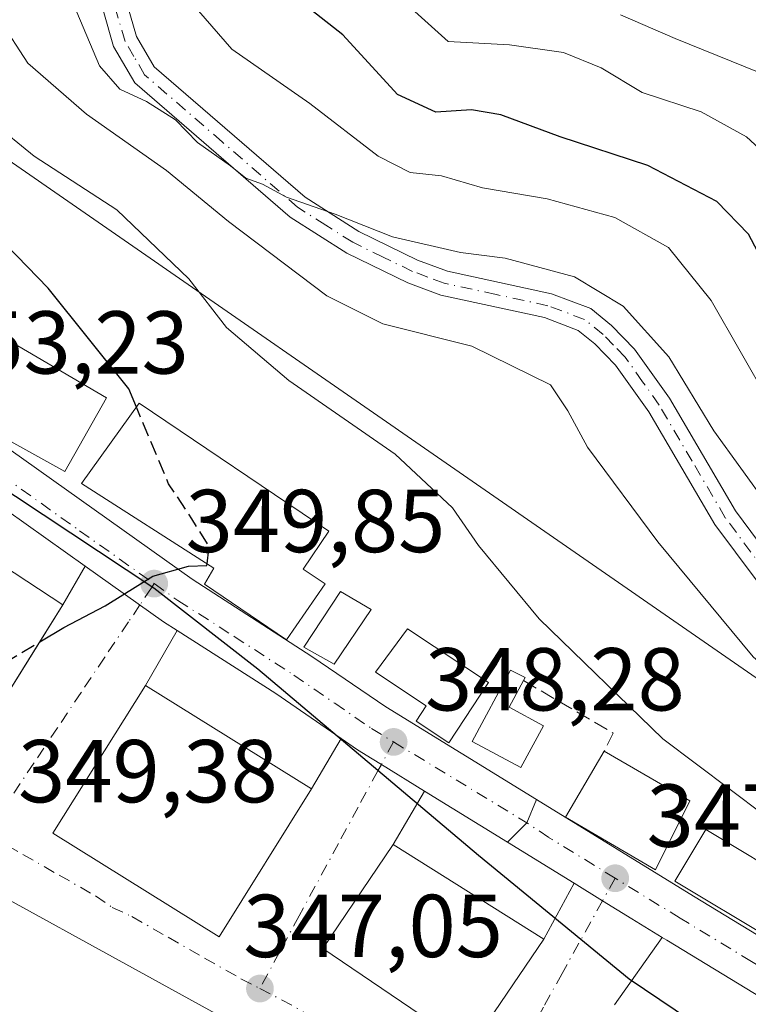
# Model space of a CAD drawing. Units: metres. Extents: x 603079 to 606471, y 4793992 to 4796358.
# Drawn here: x 606309 to 606391, y 4796104 to 4796214 of the extents above; entities that cross this region are included whole.
import ezdxf

# ---------------------------------------------------------------- set-up
doc = ezdxf.new("R2010")
doc.units = ezdxf.units.M
doc.header["$MEASUREMENT"] = 0
doc.linetypes.add('DGN Style 3', pattern=[2.307223458686699, 1.648016756204785, -0.6592067024819142])
doc.linetypes.add('DGN Style 4', pattern=[2.6384748266838614, 1.318413404963828, -0.6592067024819142, 0.001648016756204785, -0.6592067024819142])
for name, color, linetype, lineweight in [('Agrupación de edificios CxS', 7, 'Continuous', 0), ('Arbolado forestal CxS', 92, 'Continuous', 0), ('Carretera de calzada única Cxs', 7, 'Continuous', 13), ('Carretera de calzada única eje', 7, 'DGN Style 4', 0), ('Comarca', 135, 'Continuous', 13), ('Comarca CxS', 21, 'Continuous', 0), ('Comunidad autónoma', 142, 'Continuous', 30), ('Comunidad Autónoma CxS', 142, 'Continuous', 0), ('Curva de nivel maestra', 30, 'Continuous', 30), ('Curva de nivel maestra oculto', 30, 'DGN Style 3', 30), ('Curva de nivel normal', 30, 'Continuous', 0), ('Edificación Cxs', 1, 'Continuous', 13), ('Municipio', 91, 'Continuous', 13), ('Municipio CxS', 4, 'Continuous', 0), ('Núcleo urbano CxS', 7, 'Continuous', 0), ('Obra de contención lineal', 1, 'DGN Style 3', 13), ('Pista pavimentada Cxs', 135, 'Continuous', 0), ('Pista pavimentada eje', 135, 'DGN Style 4', 0), ('Provincia', 7, 'Continuous', 0), ('Provincia CxS', 1, 'Continuous', 0), ('Punto de cota en terreno', 7, 'Continuous', 0), ('Rótulo de punto de cota en terreno', 7, 'Continuous', 0), ('Vía urbana Cxs', 4, 'Continuous', 0), ('Vía urbana eje', 4, 'DGN Style 4', 0)]:
    doc.layers.add(name, color=color, linetype=linetype, lineweight=lineweight)
doc.styles.add('Style-Arial', font='txt')

# ---------------------------------------------------------------- blocks, each defined once
blk = doc.blocks.new('5PATER')
at = {"layer": 'Punto de cota en terreno', "linetype": 'Continuous', "lineweight": 0}
h = blk.add_hatch(color=51, dxfattribs=at)
edge = h.paths.add_edge_path()
edge.add_ellipse((0, 0), major_axis=(-0.1095731443231308, -0.1110710700762829), ratio=0.9994222409660322, start_angle=0, end_angle=360)

msp = doc.modelspace()

# ---------------------------------------------------------------- linework, layer by layer
at = {"layer": 'Agrupación de edificios CxS', "color": 7, "linetype": 'Continuous', "lineweight": 0, "extrusion": (0.08582198773559024, -0.05942314528230571, 0.9945368149173114), "elevation": -232619.1592583071, "flags": 128}
msp.add_lwpolyline([(4288374.261153896, 2219739.753249793), (4288374.261153896, 2219494.26728461)], dxfattribs=at)
at = {"layer": 'Agrupación de edificios CxS', "color": 7, "linetype": 'Continuous', "lineweight": 0}
msp.add_polyline3d([(606022.6501000002, 4796289.030099999, 403.2400000000052), (606115.6300999997, 4796267.7401, 380.905899999998), (606124.4401000004, 4796272.100099999, 378.7155999999959), (606134.4600999998, 4796264.5101, 377.077099999995), (606142.7701000003, 4796260.6601, 375.256899999993), (606149.3501000004, 4796258.840100001, 374.4078000000009), (606156.4401000004, 4796257.8301, 373.3521000000038), (606162.1001000004, 4796256.8201, 372.2958000000072), (606168.0800999999, 4796254.9001, 371.5424999999959), (606172.8400999998, 4796252.0601, 371.085500000001), (606177.6001000004, 4796251.6601, 369.8613999999943), (606183.6700999998, 4796250.950099999, 368.9511000000057), (606192.0701000001, 4796250.350099999, 367.8770999999979), (606201.8901000004, 4796250.350099999, 366.5930999999982), (606214.1401000004, 4796248.3301, 365.1135999999969), (606224.6700999998, 4796247.020099999, 363.8196000000025), (606228.7200999996, 4796246.610099999, 363.6698999999935), (606234.1901000004, 4796247.020099999, 362.8987999999954), (606237.9401000004, 4796247.020099999, 362.3588000000018), (606438.6653000005, 4796108.037799999, 336.7333999999973), (606440.1712999997, 4796012.322699999, 344.0627999999998)], dxfattribs=at)
at = {"layer": 'Arbolado forestal CxS', "color": 92, "linetype": 'Continuous', "lineweight": 0}
for points in [[(605971.6034000004, 4796351.005899999, 399.9097000000039), (606351.1716999998, 4796356.877400001, 329.6998000000021), (606355.1902000001, 4796350.447899999, 330.7164000000048), (606353.4967999998, 4796325.047900001, 333.6301999999997), (606352.6501000002, 4796287.794500001, 329.2155999999959), (606342.4901000002, 4796253.927800001, 329.758799999996), (606339.1035000002, 4796231.067700001, 327.0087000000058), (606347.5701000001, 4796225.987700001, 321.2385999999969), (606363.6568, 4796230.221000001, 315.1339000000008), (606380.5902000006, 4796239.534399999, 310.1255999999994), (606396.6769000003, 4796249.694399999, 305.457899999994), (606416.9968999998, 4796261.547800001, 301.5691999999981), (606436.2318000002, 4796262.713500001, 295.2679999999964), (606437.0296999998, 4796212.001599999, 303.5532999999996), (606422.9236000003, 4796190.4276, 314.0072999999975), (606416.1503, 4796170.107600001, 320.671199999997), (606418.6902999999, 4796154.0209, 331.6212999999989), (606438.1490000002, 4796140.857600001, 332.5250999999989), (606438.6653000005, 4796108.037799999, 337.0427999999956), (606237.9401000004, 4796247.020099999, 362.2942999999942)], [(606022.6501000002, 4796289.030099999, 402.633600000001), (606115.6300999997, 4796267.7401, 380.7069000000047), (606124.4402000001, 4796272.100099999, 377.7235999999975), (606134.4601999996, 4796264.5101, 375.713699999993), (606142.7701000003, 4796260.6601, 374.3000000000029), (606149.3501000004, 4796258.840100001, 373.3822999999975), (606156.4401000004, 4796257.8301, 372.5062999999937), (606162.1001000004, 4796256.8201, 371.6637000000046), (606168.0800999999, 4796254.9001, 371.0247999999993), (606172.8400999998, 4796252.0601, 370.7964000000065), (606177.6001000004, 4796251.6601, 369.5432000000001), (606183.6701999997, 4796250.950099999, 368.4689000000071), (606192.0701000001, 4796250.350099999, 367.4097000000039), (606201.8901000004, 4796250.350099999, 366.0501999999979), (606214.1401000004, 4796248.3301, 364.6140000000014), (606224.6701999997, 4796247.020099999, 363.3978000000061), (606228.7200999996, 4796246.610099999, 363.0889000000025), (606234.1901000004, 4796247.020099999, 362.6383999999962), (606237.9401000004, 4796247.020099999, 362.2942999999942), (606438.6653000005, 4796108.037799999, 337.0427999999956)]]:
    msp.add_polyline3d(points, dxfattribs=at)
at = {"layer": 'Carretera de calzada única Cxs', "color": 7, "linetype": 'Continuous', "lineweight": 13, "extrusion": (0.5162757610232047, 0.6599183015738663, 0.5458636952827828), "elevation": 3478287.537011785, "flags": 128}
msp.add_lwpolyline([(2477721.10468439, -2265638.287901314), (2477737.385380466, -2265636.906428669), (2477743.00945832, -2265636.123256012)], dxfattribs=at)
at = {"layer": 'Carretera de calzada única Cxs', "color": 7, "linetype": 'Continuous', "lineweight": 13, "extrusion": (-0.5225377069638407, -0.8067328580942204, 0.2759283248818468), "elevation": -4185940.471414953, "flags": 128}
msp.add_lwpolyline([(-2098490.233872627, 1202034.592562279), (-2098492.058505452, 1202034.552195155), (-2098502.845554181, 1202036.227118677)], dxfattribs=at)
at = {"layer": 'Carretera de calzada única Cxs', "color": 7, "linetype": 'Continuous', "lineweight": 13, "extrusion": (-0.2171905031128736, -0.3975234722409492, 0.891517456012543), "elevation": -2037956.987514309, "flags": 128}
msp.add_lwpolyline([(-1767466.440870059, 4011651.254605026), (-1767475.315840669, 4011652.287086487), (-1767488.390082993, 4011653.295284655)], dxfattribs=at)
at = {"layer": 'Carretera de calzada única Cxs', "color": 7, "linetype": 'Continuous', "lineweight": 13, "extrusion": (-0.02168481174725613, 0.01333936847563597, 0.9996758625615393), "elevation": 51176.86729901965, "flags": 128}
msp.add_lwpolyline([(-4402793.714005353, -1995808.533890675), (-4402793.714005353, -1995819.453331418)], dxfattribs=at)
at = {"layer": 'Carretera de calzada única Cxs', "color": 7, "linetype": 'Continuous', "lineweight": 13, "extrusion": (0.3123911766820028, -0.2723037447687621, 0.9100892392046742), "elevation": -1116261.917906206, "flags": 128}
msp.add_lwpolyline([(4013837.524093541, 2452260.313853947), (4013834.850938149, 2452259.328362025), (4013831.789607049, 2452259.561945811)], dxfattribs=at)
msp.add_lwpolyline([(4013837.524093541, 2452260.313853947), (4013834.850938149, 2452259.328362025), (4013831.789607049, 2452259.561945811)], dxfattribs=at)
at = {"layer": 'Carretera de calzada única Cxs', "color": 7, "linetype": 'Continuous', "lineweight": 13, "extrusion": (0.03632841532033069, -0.02234652614951278, 0.999090025477866), "elevation": -84800.10690464036, "flags": 128}
msp.add_lwpolyline([(4402826.634094225, 1994581.324250724), (4402826.634094225, 1994590.142300396)], dxfattribs=at)
at = {"layer": 'Carretera de calzada única Cxs', "color": 7, "linetype": 'Continuous', "lineweight": 13, "extrusion": (-0.5237092856052318, -0.8518931613422096, 0.002574068614829923), "elevation": -4403341.058811991, "flags": 128}
msp.add_lwpolyline([(-1995202.446398921, 11682.43552315967), (-1995206.446972582, 11682.41522309243), (-1995210.309138658, 11682.57202239488), (-1995214.053198859, 11682.79622435465)], dxfattribs=at)
at = {"layer": 'Carretera de calzada única Cxs', "color": 7, "linetype": 'Continuous', "lineweight": 13}
for points in [[(606280.9567, 4796186.410499999, 356.7397000000055), (606281.4200999998, 4796185.7501, 356.6447999999946), (606282.3201000001, 4796184.9901, 356.5063999999985), (606285.8800999997, 4796181.970100001, 357.0409000000073), (606296.3400999998, 4796173.960100001, 355.1895999999979), (606306.6001000004, 4796167.120100001, 354.498900000006), (606328.6401000004, 4796151.460100001, 351.4783000000025), (606342.0601000005, 4796142.770099999, 350.093399999998), (606350.3501000004, 4796137.130100001, 349.6021999999939), (606367.2593, 4796126.7301, 348.9431999999942)], [(606306.6001000004, 4796167.120100001, 354.498900000006), (606328.6401000004, 4796151.460100001, 351.4783000000025), (606342.0601000005, 4796142.770099999, 350.093399999998), (606350.3501000004, 4796137.130100001, 349.6021999999939), (606367.2593, 4796126.7301, 348.9431999999942), (606366.1788999997, 4796124.125700001, 348.534799999994), (606364.0071, 4796121.957699999, 348.6315999999933), (606354.7094999999, 4796127.676999999, 348.3536000000022), (606349.8601000002, 4796130.6601, 348.5234000000055), (606348.8223000001, 4796131.300000001, 348.5299999999988), (606347.2001999998, 4796132.300100001, 348.5913), (606345.3470999999, 4796133.577099999, 348.9964000000036), (606338.0000999998, 4796138.640100001, 349.4640999999974), (606326.9576000003, 4796145.6975, 349.9208000000072), (606325.4200999998, 4796146.6801, 349.8819999999978), (606316.6176000005, 4796152.9323, 351.4918999999936), (606303.3300999999, 4796162.370100001, 352.6493999999948)], [(606354.7094999999, 4796127.677100001, 348.3536000000022), (606349.8601000002, 4796130.6601, 348.5234000000055), (606348.8223000001, 4796131.300000001, 348.5299999999988), (606347.2001, 4796132.300100001, 348.5913), (606345.3470999999, 4796133.577099999, 348.9964000000036)], [(606367.2593, 4796126.7301, 348.9431999999942), (606384.9001000002, 4796115.880100001, 349.357600000003), (606400.9700999996, 4796106.110099999, 349.2016000000003), (606409.5401, 4796100.8201, 346.9857000000048), (606419.5701000001, 4796094.300100001, 345.5728999999992), (606439.1135, 4796079.555500001, 342.2219000000041)], [(606426.8696999997, 4796081.569800001, 344.3659000000043), (606423.0800999999, 4796084.4301, 345.1364000000031), (606416.3179000001, 4796089.654300001, 346.1392000000051), (606406.4501, 4796095.950099999, 347.2295000000013), (606397.9501, 4796101.200099999, 347.9573999999994), (606381.8901000004, 4796110.960100001, 347.9064000000071), (606381.3984000003, 4796111.262399999, 347.8947999999946)]]:
    msp.add_polyline3d(points, dxfattribs=at)
msp.add_polyline3d([(606437.9401000004, 4796073.210100001, 342.6049000000057), (606430.9101, 4796078.520099999, 343.6637999999948), (606426.8696999997, 4796081.569800001, 344.3659000000043), (606423.0800999999, 4796084.4301, 345.1364000000031), (606416.3179000001, 4796089.654300001, 346.1392000000051), (606406.4501, 4796095.950099999, 347.2295000000013), (606397.9501, 4796101.200099999, 347.9573999999994), (606381.8901000004, 4796110.960100001, 347.9064000000071), (606381.3984000003, 4796111.2623, 347.8947999999946), (606377.9902999997, 4796113.3575, 347.8745000000054), (606374.7001, 4796115.380100001, 348.0313000000024), (606371.5110999999, 4796117.341800001, 348.2554999999993), (606364.0071, 4796121.957699999, 348.6315999999933), (606366.1788999997, 4796124.125700001, 348.534799999994), (606367.2593, 4796126.7301, 348.9431999999942), (606384.9001000002, 4796115.880100001, 349.357600000003), (606400.9700999996, 4796106.110099999, 349.2016000000003), (606409.5401, 4796100.8201, 346.9857000000048), (606419.5701000001, 4796094.300100001, 345.5728999999992), (606439.1135, 4796079.555400001, 342.2219000000041), (606439.2265999997, 4796072.365700001, 342.4422999999952)], close=True, dxfattribs=at)
at = {"layer": 'Carretera de calzada única eje', "color": 7, "linetype": 'DGN Style 4', "lineweight": 0, "extrusion": (-0.2259502253249006, -0.3975842262529172, 0.8893105637011719), "elevation": -2043561.91860178, "flags": 128}
msp.add_lwpolyline([(-1842564.574466904, 3974841.642476141), (-1842547.094247736, 3974841.076550323), (-1842544.065697486, 3974840.844756904)], dxfattribs=at)
at = {"layer": 'Carretera de calzada única eje', "color": 7, "linetype": 'DGN Style 4', "lineweight": 0, "extrusion": (0.02111911364738948, -0.0130029725401988, 0.9996924055647655), "elevation": -49209.5571920184, "flags": 128}
msp.add_lwpolyline([(4402001.437499224, 1997598.751356362), (4402001.437499225, 1997607.432425081)], dxfattribs=at)
at = {"layer": 'Carretera de calzada única eje', "color": 7, "linetype": 'DGN Style 4', "lineweight": 0}
for points in [[(606295.5601000005, 4796171.0101, 354.1514000000025), (606299.8300999999, 4796168.1601, 353.4977000000072), (606304.9700999996, 4796164.7401, 353.2232999999979), (606315.9801000003, 4796156.9101, 351.5567000000011), (606324.3501000004, 4796150.970100001, 350.5405000000028)], [(606324.3501000004, 4796150.970100001, 350.5405000000028), (606327.0301000001, 4796149.0701, 350.2957000000025), (606333.3201000001, 4796145.050100001, 350.1684999999998), (606340.0301000001, 4796140.700099999, 349.5795999999973), (606344.6300999997, 4796137.530099999, 348.9373000000051), (606348.7701000003, 4796134.710100001, 348.897299999997), (606351.2301000003, 4796133.200099999, 348.7936000000045)], [(606437.1601, 4796077.4101, 342.7630000000063), (606432.1700999998, 4796081.1801, 343.588699999993), (606417.9101, 4796091.9301, 345.9409000000014), (606412.9001000002, 4796095.190099999, 346.5571999999956), (606407.9901000002, 4796098.380100001, 347.0794000000024), (606403.7100999998, 4796101.030099999, 347.5924999999988), (606399.4600999998, 4796103.6501, 348.1496000000043), (606391.4200999998, 4796108.540100001, 348.261599999998), (606383.3901000004, 4796113.420100001, 348.2871000000014), (606376.1001000004, 4796117.9001, 348.2134999999981)]]:
    msp.add_polyline3d(points, dxfattribs=at)
at = {"layer": 'Comarca', "color": 135, "linetype": 'Continuous', "lineweight": 13, "flags": 128}
msp.add_lwpolyline([(606305.6389999986, 4796162.856100002), (606324.3300000001, 4796150.512100002), (606335.9969999992, 4796141.3851), (606360.7610000002, 4796120.479099999), (606377.6919999982, 4796106.589099998), (606389.7409999992, 4796098.501100001)], dxfattribs=at)
at = {"layer": 'Comarca CxS', "color": 21, "linetype": 'Continuous', "lineweight": 0, "flags": 128}
msp.add_lwpolyline([(606305.6389999995, 4796162.856050001), (606324.3300000009, 4796150.512050002), (606335.997, 4796141.385050001), (606360.7610000009, 4796120.479050001), (606377.691999999, 4796106.58905), (606389.741, 4796098.50105)], dxfattribs=at)
at = {"layer": 'Comunidad autónoma', "color": 142, "linetype": 'Continuous', "lineweight": 30, "flags": 128}
msp.add_lwpolyline([(606305.6389999986, 4796162.856100002), (606324.3300000001, 4796150.512100002), (606335.9969999992, 4796141.3851), (606360.7610000002, 4796120.479099999), (606377.6919999982, 4796106.589099998), (606389.7409999992, 4796098.501100001)], dxfattribs=at)
at = {"layer": 'Comunidad Autónoma CxS', "color": 142, "linetype": 'Continuous', "lineweight": 0, "flags": 128}
msp.add_lwpolyline([(606305.6389999995, 4796162.856050001), (606324.3300000009, 4796150.512050002), (606335.997, 4796141.385050001), (606360.7610000009, 4796120.479050001), (606377.691999999, 4796106.58905), (606389.741, 4796098.50105)], dxfattribs=at)
at = {"layer": 'Curva de nivel maestra', "color": 30, "linetype": 'Continuous', "lineweight": 30, "flags": 128}
for points, elevation in [([(606437.7030999997, 4796169.1987), (606433.6299999999, 4796171.5601), (606427.7400000002, 4796170.950099999), (606420.6900000004, 4796168.4101), (606413.25, 4796164.360099999), (606409.2400000002, 4796163.040100001), (606406.4800000006, 4796164.380100001), (606401.0899999999, 4796170.2501), (606396.9199999999, 4796176.780099999), (606394.2400000002, 4796184.1801), (606391.0899999999, 4796190.210100001), (606387.5300000003, 4796193.860099999), (606379.7800000003, 4796197.890100001), (606369.9400000004, 4796201.130100001), (606363.29, 4796203.600099999), (606359.9800000006, 4796204.1601), (606355.9800000006, 4796203.9001), (606351.6900000004, 4796205.850099999), (606345.5199999996, 4796212.550100001), (606342.0599999996, 4796215.3101)], 325), ([(606322.3663999997, 4796170.7896), (606321.5099999999, 4796172.8301), (606312.4400000004, 4796184.140100001), (606304.2199999997, 4796192.590100001)], 350), ([(606311.5130000003, 4796144.431700001), (606314.2000000002, 4796146.040100001), (606318.8600000005, 4796148.470100001), (606324.2000000002, 4796151.8201), (606328.2000000002, 4796152.940099999), (606330.2800000003, 4796152.9901), (606330.3031000001, 4796153.186600001)], 350)]:
    msp.add_lwpolyline(points, dxfattribs=dict(at, elevation=elevation))
at = {"layer": 'Curva de nivel maestra oculto', "color": 30, "linetype": 'DGN Style 3', "lineweight": 30, "elevation": 350, "flags": 128}
for points in [[(606330.3031000001, 4796153.186600001), (606330.5300000003, 4796155.120100001), (606328.5899999999, 4796158.2401), (606325.9800000006, 4796162.1801), (606322.3663999997, 4796170.7896)], [(606289.5734000001, 4796138.686000001), (606292.6399999997, 4796138.550100001), (606296.6100000005, 4796138.6801), (606307.2000000002, 4796141.850099999), (606311.5130000003, 4796144.431700001)]]:
    msp.add_lwpolyline(points, dxfattribs=at)
at = {"layer": 'Curva de nivel normal', "color": 30, "linetype": 'Continuous', "lineweight": 0, "flags": 128}
for points, elevation in [([(606437.4617, 4796184.5437), (606427.5, 4796184.449999999), (606414.6200000001, 4796171.800000001), (606411.6799999997, 4796170.140000001), (606409.4900000002, 4796171.439999999), (606406.7100000001, 4796172.730000001), (606404.25, 4796175.220000001), (606401.2000000002, 4796181.050000001), (606398.9299999997, 4796188.199999999), (606396.6299999999, 4796194.15), (606394.1500000004, 4796198.08), (606390.8600000005, 4796201.130000001), (606385.7699999996, 4796203.930000001), (606379.1399999997, 4796206.109999999), (606374.5499999998, 4796208.869999999), (606370.2999999998, 4796210.59), (606364.2599999999, 4796211.449999999), (606357.3499999996, 4796211.83), (606352.5, 4796216.189999999)], 320), ([(606396.2599999999, 4796155.529999999), (606387.1900000004, 4796168.119999999), (606382.1500000004, 4796176.42), (606377.0199999996, 4796182.119999999), (606371.5599999996, 4796185.4), (606363.75, 4796187.5), (606358.7599999999, 4796188.140000001), (606351.1200000001, 4796189.9), (606344.6600000003, 4796192.439999999), (606339.2300000006, 4796194.33), (606336.5099999999, 4796195.800000001), (606334.6299999999, 4796196.480000001), (606332.9299999997, 4796197.850000001), (606329.2400000002, 4796200.49), (606326.7699999996, 4796203.02), (606323.5099999999, 4796205.100000001), (606320.5199999996, 4796206.470000001), (606318.2199999997, 4796209.08), (606315.6699999999, 4796215.119999999)], 335), ([(606437.9573999997, 4796153.033399999), (606432.04, 4796156.050000001), (606422.5, 4796157.199999999), (606416.1900000004, 4796157.16), (606409.5199999996, 4796156.32), (606405.5999999996, 4796157.380000001), (606400.1799999997, 4796161.789999999), (606393.4100000003, 4796171.390000001), (606386.8899999997, 4796182.75), (606382.1100000005, 4796188.680000001), (606376.0700000003, 4796192.050000001), (606368.4900000002, 4796194.16), (606361.2000000002, 4796195.390000001), (606356.5999999996, 4796196.75), (606353.0999999996, 4796197.119999999), (606349.5199999996, 4796198.949999999), (606341.8200000003, 4796204.869999999), (606333.0899999999, 4796210.949999999), (606329.3300000001, 4796215.25)], 329.9999999999999), ([(606437.2768999999, 4796196.2907), (606433.9600000001, 4796195.890000001), (606428.4500000002, 4796193.51), (606420.1200000001, 4796187.300000001), (606416.5499999998, 4796183.26), (606414.4600000001, 4796179.609999999), (606411.9500000002, 4796178.59), (606408.8600000005, 4796180.180000001), (606407.1399999997, 4796182.76), (606406.0099999999, 4796187.869999999), (606402.9800000006, 4796197.050000001), (606401.6100000005, 4796201.99), (606399.8700000001, 4796204.199999999), (606393.8600000005, 4796207.689999999), (606382.8600000005, 4796212.17), (606376.7100000001, 4796214.800000001)], 315), ([(606307.0800000001, 4796214.180000001), (606310.1900000004, 4796209.4), (606316.75, 4796203.67), (606325.7599999999, 4796197.350000001), (606332.7000000002, 4796191.619999999), (606343.7300000006, 4796183.279999999), (606350.0199999996, 4796180.130000001), (606360.0199999996, 4796177.619999999), (606368.8300000001, 4796173.289999999), (606370.8099999996, 4796170.380000001), (606372.9900000002, 4796166.300000001), (606380.9000000004, 4796155.66), (606391.6100000005, 4796142.74), (606396.0999999996, 4796138.859999999), (606398.9900000002, 4796137.619999999), (606412.4600000001, 4796132.789999999), (606419.3899999997, 4796128.439999999), (606422.3099999996, 4796124.82), (606425.1600000003, 4796121.730000001), (606428.6900000004, 4796114.609999999), (606431.0199999996, 4796106.949999999), (606435.6500000004, 4796093.58)], 340), ([(606420.2199999997, 4796098.939999999), (606417.8499999996, 4796105.630000001), (606414.8099999996, 4796110.529999999), (606408.1100000005, 4796116.699999999), (606398.3499999996, 4796122.210000001), (606392.7800000003, 4796125.029999999), (606381.4699999997, 4796133.529999999), (606367.5800000001, 4796147), (606360.7699999996, 4796155.24), (606357.8600000005, 4796159.49), (606351.4000000004, 4796165.5), (606339.4900000002, 4796173.75), (606332.4900000002, 4796179.710000001), (606328.2400000002, 4796185.17), (606320.1600000003, 4796192.92), (606310.8799999999, 4796198.960000001), (606306.1900000004, 4796202.779999999)], 345)]:
    msp.add_lwpolyline(points, dxfattribs=dict(at, elevation=elevation))
at = {"layer": 'Edificación Cxs', "color": 1, "linetype": 'Continuous', "lineweight": 13, "flags": 128}
for points, elevation in [([(606343.5701000001, 4796150.9301), (606339.2100999998, 4796144.6601), (606330.0201000003, 4796150.9001), (606331.0500999996, 4796152.710100001), (606316.1901000004, 4796162.190099999), (606322.6901000004, 4796171.2401), (606343.9801000003, 4796156.870100001), (606341.0701000001, 4796152.600099999)], 353.9259000000019), ([(606361.9001000002, 4796139.860099999), (606357.4401000004, 4796133.100099999), (606353.7600999996, 4796135.540100001), (606354.8901000004, 4796137.2601), (606349.1901000004, 4796141.0101), (606352.7801000001, 4796145.880100001)], 350.3343000000023), ([(606368.0601000005, 4796135.0101), (606365.5201000003, 4796130.3101), (606360.0500999996, 4796133.2601), (606364.3501000004, 4796141.2401), (606366.0100999996, 4796140.4301), (606365.8201000001, 4796140.0801), (606364.2100999998, 4796137.090100001)], 350.0429000000004)]:
    msp.add_lwpolyline(points, close=True, dxfattribs=dict(at, elevation=elevation))
at = {"layer": 'Edificación Cxs', "color": 1, "linetype": 'Continuous', "lineweight": 13, "extrusion": (0.3110913281039387, 0.3859175194735519, 0.8684986204605672), "elevation": 2039851.765828151, "flags": 128}
msp.add_lwpolyline([(2537929.703062225, -3573311.75417303), (2537929.080021861, -3573307.910452332), (2537924.777240691, -3573308.827958328)], dxfattribs=at)
at = {"layer": 'Edificación Cxs', "color": 1, "linetype": 'Continuous', "lineweight": 13, "extrusion": (0.04639335731867789, -0.0269942579604585, 0.9985584441753351), "elevation": -100988.5860142985, "flags": 128}
msp.add_lwpolyline([(4450417.417796474, 1885248.110617167), (4450417.417796474, 1885236.99935293)], dxfattribs=at)
at = {"layer": 'Edificación Cxs', "color": 1, "linetype": 'Continuous', "lineweight": 13}
for points in [[(606318.9901000002, 4796171.8101, 353.0252000000037), (606314.3201000001, 4796163.540100001, 354.107999999993), (606302.5000999998, 4796170.100099999, 354.5400999999983), (606307.3300999999, 4796178.6501, 353.5611000000063), (606318.9901000002, 4796171.8101, 353.0252000000037)], [(606343.5701000001, 4796150.9301, 350.9171000000061), (606339.2100999998, 4796144.6601, 350.670100000003), (606330.0201000003, 4796150.9001, 351.6086000000068), (606331.0500999996, 4796152.710100001, 352.6294999999955), (606316.1901000004, 4796162.190099999, 353.925900000002), (606322.6901000004, 4796171.2401, 352.347299999994), (606343.9801000003, 4796156.870100001, 349.7231999999931), (606341.0701000001, 4796152.600099999, 351.4477999999945), (606343.5701000001, 4796150.9301, 350.9171000000061)], [(606314.1001000004, 4796148.5801, 356.1141000000061), (606302.8000999996, 4796130.460100001, 355.4492000000027), (606284.9200999998, 4796141.5801, 353.563599999994), (606296.4901000002, 4796160.1601, 355.9011000000028), (606314.1001000004, 4796148.5801, 356.1141000000061)], [(606348.7301000003, 4796148.050100001, 350.1719000000012), (606344.5701000001, 4796141.940099999, 350.0749999999971), (606341.1401000004, 4796143.8301, 350.3896999999997), (606345.2701000003, 4796150.100099999, 350.528999999995), (606348.7301000003, 4796148.050100001, 350.1719000000012)], [(606361.9001000002, 4796139.860099999, 348.9818999999989), (606357.4401000004, 4796133.100099999, 349.4481999999989), (606353.7600999996, 4796135.540100001, 349.7094999999972), (606354.8901000004, 4796137.2601, 350.3343000000023), (606349.1901000004, 4796141.0101, 350.1042000000016), (606352.7801000001, 4796145.880100001, 349.4780000000028), (606361.9001000002, 4796139.860099999, 348.9818999999989)], [(606368.0601000005, 4796135.0101, 349.3322000000044), (606365.5201000003, 4796130.3101, 349.7348999999958), (606360.0500999996, 4796133.2601, 350.0429000000004), (606364.3501000004, 4796141.2401, 347.6147000000055), (606366.0100999996, 4796140.4301, 347.6444999999949), (606365.8201000001, 4796140.0801, 347.8816999999981)], [(606342.0100999996, 4796127.920100001, 351.7850000000035), (606331.6601, 4796111.3101, 351.1938999999985), (606312.9700999996, 4796122.960100001, 351.3573999999935), (606323.3701, 4796139.550100001, 352.1983000000037), (606342.0100999996, 4796127.920100001, 351.7850000000035)], [(606384.4801000003, 4796126.5801, 347.5813000000053), (606380.6201, 4796118.850099999, 349.045299999998), (606370.5500999996, 4796124.7601, 349.085699999996), (606374.8901000004, 4796132.1601, 348.1777000000002)], [(606396.8901000004, 4796117.0101, 349.254700000005), (606393.5500999996, 4796111.140100001, 349.6772000000055), (606382.8101000005, 4796117.5601, 349.2727000000014), (606386.2801000001, 4796123.360099999, 348.3459000000003), (606396.8901000004, 4796117.0101, 349.254700000005)], [(606368.1001000004, 4796111.0601, 350.7961000000068), (606359.8000999996, 4796098.8201, 350.860400000005), (606343.2801000001, 4796110.0101, 350.7354999999953), (606351.1700999998, 4796121.6801, 350.9233999999997), (606368.1001000004, 4796111.0601, 350.7961000000068)]]:
    msp.add_polyline3d(points, dxfattribs=at)
for points in [[(606318.9901000002, 4796171.8101, 354.5400999999983), (606314.3201000001, 4796163.540100001, 354.5400999999983), (606302.5000999998, 4796170.100099999, 354.5400999999983), (606307.3300999999, 4796178.6501, 354.5400999999983)], [(606314.1001000004, 4796148.5801, 356.1141000000061), (606302.8000999996, 4796130.460100001, 356.1141000000061), (606284.9200999998, 4796141.5801, 356.1141000000061), (606296.4901000002, 4796160.1601, 356.1141000000061)], [(606348.7301000003, 4796148.050100001, 350.528999999995), (606344.5701000001, 4796141.940099999, 350.528999999995), (606341.1401000004, 4796143.8301, 350.528999999995), (606345.2701000003, 4796150.100099999, 350.528999999995)], [(606342.0100999996, 4796127.920100001, 352.1983000000037), (606331.6601, 4796111.3101, 352.1983000000037), (606312.9700999996, 4796122.960100001, 352.1983000000037), (606323.3701, 4796139.550100001, 352.1983000000037)], [(606384.4801000003, 4796126.5801, 349.085699999996), (606380.6201, 4796118.850099999, 349.085699999996), (606370.5500999996, 4796124.7601, 349.085699999996), (606374.8901000004, 4796132.1601, 349.085699999996)], [(606396.8901000004, 4796117.0101, 349.6772000000055), (606393.5500999996, 4796111.140100001, 349.6772000000055), (606382.8101000005, 4796117.5601, 349.6772000000055), (606386.2801000001, 4796123.360099999, 349.6772000000055)], [(606368.1001000004, 4796111.0601, 350.9233999999997), (606359.8000999996, 4796098.8201, 350.9233999999997), (606343.2801000001, 4796110.0101, 350.9233999999997), (606351.1700999998, 4796121.6801, 350.9233999999997)]]:
    msp.add_3dface(points, dxfattribs=at)
at = {"layer": 'Municipio', "color": 91, "linetype": 'Continuous', "lineweight": 13, "flags": 128}
msp.add_lwpolyline([(606305.6389999986, 4796162.856100002), (606324.3300000001, 4796150.512100002), (606335.9969999992, 4796141.3851), (606360.7610000002, 4796120.479099999), (606377.6919999982, 4796106.589099998), (606389.7409999992, 4796098.501100001)], dxfattribs=at)
at = {"layer": 'Municipio CxS', "color": 4, "linetype": 'Continuous', "lineweight": 0, "flags": 128}
msp.add_lwpolyline([(606305.6389999995, 4796162.856050001), (606324.3300000009, 4796150.512050002), (606335.997, 4796141.385050001), (606360.7610000009, 4796120.479050001), (606377.691999999, 4796106.58905), (606389.741, 4796098.50105)], dxfattribs=at)
at = {"layer": 'Núcleo urbano CxS', "color": 7, "linetype": 'Continuous', "lineweight": 0}
for points in [[(606022.6501000002, 4796289.030099999, 402.633600000001), (606115.6300999997, 4796267.7401, 380.7069000000047), (606124.4402000001, 4796272.100099999, 377.7235999999975), (606134.4601999996, 4796264.5101, 375.713699999993), (606142.7701000003, 4796260.6601, 374.3000000000029), (606149.3501000004, 4796258.840100001, 373.3822999999975), (606156.4401000004, 4796257.8301, 372.5062999999937), (606162.1001000004, 4796256.8201, 371.6637000000046), (606168.0800999999, 4796254.9001, 371.0247999999993), (606172.8400999998, 4796252.0601, 370.7964000000065), (606177.6001000004, 4796251.6601, 369.5432000000001), (606183.6701999997, 4796250.950099999, 368.4689000000071), (606192.0701000001, 4796250.350099999, 367.4097000000039), (606201.8901000004, 4796250.350099999, 366.0501999999979), (606214.1401000004, 4796248.3301, 364.6140000000014), (606224.6701999997, 4796247.020099999, 363.3978000000061), (606228.7200999996, 4796246.610099999, 363.0889000000025), (606234.1901000004, 4796247.020099999, 362.6383999999962), (606237.9401000004, 4796247.020099999, 362.2942999999942), (606438.6653000005, 4796108.037799999, 337.0427999999956), (606440.5631999997, 4795987.4102, 335.5786999999983)], [(606022.6501000002, 4796289.030099999, 402.633600000001), (606115.6300999997, 4796267.7401, 380.7069000000047), (606124.4402000001, 4796272.100099999, 377.7235999999975), (606134.4601999996, 4796264.5101, 375.713699999993), (606142.7701000003, 4796260.6601, 374.3000000000029), (606149.3501000004, 4796258.840100001, 373.3822999999975), (606156.4401000004, 4796257.8301, 372.5062999999937), (606162.1001000004, 4796256.8201, 371.6637000000046), (606168.0800999999, 4796254.9001, 371.0247999999993), (606172.8400999998, 4796252.0601, 370.7964000000065), (606177.6001000004, 4796251.6601, 369.5432000000001), (606183.6701999997, 4796250.950099999, 368.4689000000071), (606192.0701000001, 4796250.350099999, 367.4097000000039), (606201.8901000004, 4796250.350099999, 366.0501999999979), (606214.1401000004, 4796248.3301, 364.6140000000014), (606224.6701999997, 4796247.020099999, 363.3978000000061), (606228.7200999996, 4796246.610099999, 363.0889000000025), (606234.1901000004, 4796247.020099999, 362.6383999999962), (606237.9401000004, 4796247.020099999, 362.2942999999942), (606438.6653000005, 4796108.037799999, 337.0427999999956)]]:
    msp.add_polyline3d(points, dxfattribs=at)
at = {"layer": 'Obra de contención lineal', "color": 1, "linetype": 'DGN Style 3', "lineweight": 13, "extrusion": (0.3081640525105986, 0.3854164200286679, 0.8697638184659846), "elevation": 2035673.862969846, "flags": 128}
msp.add_lwpolyline([(2521529.30772852, -3587277.682398787), (2521517.756663293, -3587279.630649819), (2521517.277802801, -3587277.082562814)], dxfattribs=at)
at = {"layer": 'Pista pavimentada Cxs', "color": 135, "linetype": 'Continuous', "lineweight": 0}
for points in [[(606321.3601000002, 4796215.860099999, 342.9401000000071), (606322.3800999997, 4796212.370100001, 342.6922999999952), (606324.3701, 4796208.9901, 344.8393000000069), (606341.2901, 4796194.3301, 336.922900000005), (606347.3300999999, 4796190.4901, 335.7225999999937), (606353.9200999998, 4796187.280099999, 336.200800000006), (606357.3000999996, 4796186.020099999, 337.2419999999984), (606368.9600999998, 4796183.5001, 338.3142999999982), (606373.3701, 4796181.8301, 337.3904000000039), (606375.7001, 4796179.950099999, 337.2825000000012), (606378.2901, 4796177.290100001, 336.3099999999977), (606382.2100999998, 4796171.770099999, 336.0840999999928), (606389.6300999997, 4796159.140100001, 336.9468999999954), (606394.0401, 4796153.200099999, 336.2927999999956)], [(606321.3601000002, 4796215.860099999, 342.9401000000071), (606322.3800999997, 4796212.370100001, 342.6922999999952), (606324.3701, 4796208.9901, 344.8393000000069), (606341.2901, 4796194.3301, 336.922900000005), (606347.3300999999, 4796190.4901, 335.7225999999937), (606353.9200999998, 4796187.280099999, 336.200800000006), (606357.3000999996, 4796186.020099999, 337.2419999999984), (606368.9600999998, 4796183.5001, 338.3142999999982), (606373.3701, 4796181.8301, 337.3904000000039), (606375.7001, 4796179.950099999, 337.2825000000012), (606378.2901, 4796177.290100001, 336.3099999999977), (606382.2100999998, 4796171.770099999, 336.0840999999928), (606389.6300999997, 4796159.140100001, 336.9468999999954), (606394.0401, 4796153.200099999, 336.2927999999956), (606397.2301000003, 4796149.9301, 336.334400000007), (606401.1501000002, 4796147.630100001, 336.085699999996), (606405.9301000005, 4796146.110099999, 336.4024000000064), (606421.1300999997, 4796144.2501, 336.9137999999948), (606428.3800999997, 4796142.270099999, 336.5978999999934), (606433.8000999996, 4796139.2601, 337.155700000003), (606437.2401000002, 4796136.7601, 336.6817000000011), (606438.2386999996, 4796135.162599999, 337.4407999999967)], [(606391.9200999998, 4796151.390100001, 336.6058000000049), (606387.3101000005, 4796157.600099999, 336.6633000000002), (606379.8800999997, 4796170.2601, 336.9134999999951), (606376.1501000002, 4796175.5001, 336.8948999999994), (606373.8201000001, 4796177.9001, 337.0161999999983), (606371.9700999996, 4796179.390100001, 337.3549999999959), (606368.1700999998, 4796180.8301, 337.6784000000043), (606356.5201000003, 4796183.340100001, 337.975099999996), (606352.8201000001, 4796184.7301, 338.0761000000057), (606345.9700999996, 4796188.0601, 336.4753999999957), (606339.6300999997, 4796192.100099999, 339.7847000000039), (606322.2001, 4796207.190099999, 350.5739999999932), (606319.8101000005, 4796211.2601, 348.5127999999968), (606318.6201, 4796215.3301, 348.9306999999972)], [(606438.3236999996, 4796129.7609, 338.3076000000001), (606437.9101, 4796130.440099999, 338.1417999999976), (606435.1700999998, 4796134.8301, 337.7747999999993), (606432.3101000005, 4796136.9101, 335.8607000000048), (606427.3201000001, 4796139.6801, 335.7069000000047), (606420.6001000004, 4796141.520099999, 335.5274000000064), (606405.3300999999, 4796143.380100001, 336.4946999999956), (606400.0100999996, 4796145.0801, 336.6009999999951), (606395.5100999996, 4796147.720100001, 336.4550000000018), (606391.9200999998, 4796151.390100001, 336.6058000000049), (606387.3101000005, 4796157.600099999, 336.6633000000002), (606379.8800999997, 4796170.2601, 336.9134999999951), (606376.1501000002, 4796175.5001, 336.8948999999994), (606373.8201000001, 4796177.9001, 337.0161999999983), (606371.9700999996, 4796179.390100001, 337.3549999999959), (606368.1700999998, 4796180.8301, 337.6784000000043), (606356.5201000003, 4796183.340100001, 337.975099999996), (606352.8201000001, 4796184.7301, 338.0761000000057), (606345.9700999996, 4796188.0601, 336.4753999999957), (606339.6300999997, 4796192.100099999, 339.7847000000039), (606322.2001, 4796207.190099999, 350.5739999999932), (606319.8101000005, 4796211.2601, 348.5127999999968), (606318.6201, 4796215.3301, 348.9306999999972)]]:
    msp.add_polyline3d(points, dxfattribs=at)
at = {"layer": 'Pista pavimentada eje', "color": 135, "linetype": 'DGN Style 4', "lineweight": 0}
msp.add_polyline3d([(606392.9801000003, 4796152.295100001, 336.1886999999988), (606388.4700999996, 4796158.370100001, 336.5831000000035), (606384.7550999997, 4796164.700099999, 336.6978999999992), (606381.0450999998, 4796171.015100001, 336.4628999999986), (606379.1801000005, 4796173.6351, 336.5709000000061), (606377.2200999996, 4796176.395099999, 336.3862999999984), (606375.9250999996, 4796177.725099999, 336.5622000000003), (606374.7600999996, 4796178.925100001, 337.0544999999984), (606372.6700999998, 4796180.610099999, 337.2458999999944), (606368.5651000004, 4796182.165100001, 337.2580000000016), (606362.7351000002, 4796183.425100001, 338.164300000004), (606356.9101, 4796184.6801, 337.5307999999932), (606355.0601000005, 4796185.3751, 337.4440000000032), (606353.3701, 4796186.005100001, 337.0341000000044), (606350.0751, 4796187.610099999, 335.8249999999971), (606346.6501000002, 4796189.2751, 336.0415000000066), (606343.6300999997, 4796191.1951, 336.1013999999996), (606340.4600999998, 4796193.215100001, 338.3475999999937), (606332.0000999998, 4796200.545100001, 341.1175999999978), (606323.2851, 4796208.090100001, 348.1055000000051), (606322.0900999998, 4796210.1251, 346.6079000000027), (606321.0950999996, 4796211.815099999, 345.8270000000048), (606319.9901000002, 4796215.595100001, 345.9516000000003)], dxfattribs=at)
at = {"layer": 'Provincia', "color": 7, "linetype": 'Continuous', "lineweight": 0, "flags": 128}
msp.add_lwpolyline([(606305.6389999986, 4796162.856100002), (606324.3300000001, 4796150.512100002), (606335.9969999992, 4796141.3851), (606360.7610000002, 4796120.479099999), (606377.6919999982, 4796106.589099998), (606389.7409999992, 4796098.501100001)], dxfattribs=at)
at = {"layer": 'Provincia CxS', "color": 1, "linetype": 'Continuous', "lineweight": 0, "flags": 128}
msp.add_lwpolyline([(606305.6389999995, 4796162.856050001), (606324.3300000009, 4796150.512050002), (606335.997, 4796141.385050001), (606360.7610000009, 4796120.479050001), (606377.691999999, 4796106.58905), (606389.741, 4796098.50105)], dxfattribs=at)
at = {"layer": 'Vía urbana Cxs', "color": 4, "linetype": 'Continuous', "lineweight": 0, "extrusion": (0.3388719666931068, 0.5858345871409457, 0.7361817891655185), "elevation": 3015474.739539451, "flags": 128}
msp.add_lwpolyline([(1876641.323729875, -3279601.737171975), (1876641.323729875, -3279608.56682672)], dxfattribs=at)
at = {"layer": 'Vía urbana Cxs', "color": 4, "linetype": 'Continuous', "lineweight": 0, "extrusion": (-0.5225377069638407, -0.8067328580942204, 0.2759283248818468), "elevation": -4185940.471414953, "flags": 128}
msp.add_lwpolyline([(-2098490.233872627, 1202034.592562279), (-2098492.058505452, 1202034.552195155), (-2098502.845554181, 1202036.227118677)], dxfattribs=at)
at = {"layer": 'Vía urbana Cxs', "color": 4, "linetype": 'Continuous', "lineweight": 0, "extrusion": (0.1536074115426712, 0.2632156659232933, 0.9524296700185887), "elevation": 1355890.273090156, "flags": 128}
msp.add_lwpolyline([(1893725.140155311, -4236273.446614142), (1893725.140155311, -4236265.973482987)], dxfattribs=at)
at = {"layer": 'Vía urbana Cxs', "color": 4, "linetype": 'Continuous', "lineweight": 0, "extrusion": (0.1985636980925934, 0.3366121785621826, 0.9204698251672431), "elevation": 1735156.38715957, "flags": 128}
msp.add_lwpolyline([(1914556.492929747, -4085853.586511324), (1914556.492929747, -4085860.721881528)], dxfattribs=at)
at = {"layer": 'Vía urbana Cxs', "color": 4, "linetype": 'Continuous', "lineweight": 0, "extrusion": (0.1759704599497015, 0.2981564244024413, 0.9381562470146655), "elevation": 1537023.606411115, "flags": 128}
msp.add_lwpolyline([(1915554.471045639, -4163978.428368684), (1915554.471045639, -4163971.005752338)], dxfattribs=at)
at = {"layer": 'Vía urbana Cxs', "color": 4, "linetype": 'Continuous', "lineweight": 0, "extrusion": (0.159812253130742, 0.2943103578955482, 0.9422533931935029), "elevation": 1508780.753723961, "flags": 128}
msp.add_lwpolyline([(1755794.281856436, -4243952.258647915), (1755794.281856436, -4243959.844775007)], dxfattribs=at)
at = {"layer": 'Vía urbana Cxs', "color": 4, "linetype": 'Continuous', "lineweight": 0, "extrusion": (-0.5237092856052318, -0.8518931613422096, 0.002574068614829923), "elevation": -4403341.058811991, "flags": 128}
msp.add_lwpolyline([(-1995202.446398921, 11682.43552315967), (-1995206.446972582, 11682.41522309243), (-1995210.309138658, 11682.57202239488), (-1995214.053198859, 11682.79622435465)], dxfattribs=at)
at = {"layer": 'Vía urbana Cxs', "color": 4, "linetype": 'Continuous', "lineweight": 0, "extrusion": (0.1636871795262213, 0.2313255252499049, 0.9590073037399697), "elevation": 1209053.451407059, "flags": 128}
msp.add_lwpolyline([(2275345.29827123, -4090400.382352823), (2275345.29827123, -4090390.709521607)], dxfattribs=at)
at = {"layer": 'Vía urbana Cxs', "color": 4, "linetype": 'Continuous', "lineweight": 0}
for points in [[(606296.4901000002, 4796160.1601, 355.9011000000028), (606284.9200999998, 4796141.5801, 353.563599999994), (606302.8000999996, 4796130.460100001, 355.4492000000027), (606311.5999999996, 4796144.5711, 357.7535000000062), (606314.1001000004, 4796148.5801, 356.1141000000061)], [(606302.8000999996, 4796130.460100001, 355.4492000000027), (606311.5999999996, 4796144.5711, 357.7535000000062), (606314.1001000004, 4796148.5801, 356.1141000000061), (606316.6176000005, 4796152.9323, 351.4918999999936), (606325.4200999998, 4796146.6801, 349.8819999999978), (606326.9576000003, 4796145.6975, 349.9208000000072), (606323.3701, 4796139.550100001, 352.1983000000037), (606312.9700999996, 4796122.960100001, 351.3573999999935), (606331.6601, 4796111.3101, 351.1938999999985), (606342.0100999996, 4796127.920100001, 351.7850000000035), (606345.3470999999, 4796133.577099999, 348.9964000000036), (606347.2001999998, 4796132.300100001, 348.5913), (606348.8223000001, 4796131.300000001, 348.5299999999988), (606349.8601000002, 4796130.6601, 348.5234000000055), (606354.7094999999, 4796127.676999999, 348.3536000000022), (606351.1700999998, 4796121.6801, 350.9233999999997), (606343.2801000001, 4796110.0101, 350.7354999999953), (606359.8000999996, 4796098.8201, 350.860400000005), (606368.1001000004, 4796111.0601, 350.7961000000068), (606371.5110999999, 4796117.341800001, 348.2554999999993), (606374.7001, 4796115.380100001, 348.0313000000024), (606377.9902999997, 4796113.3575, 347.8745000000054), (606381.3984000003, 4796111.2623, 347.8947999999946), (606376.0401999997, 4796103.690099999, 350.6358999999939)], [(606323.3701, 4796139.550100001, 352.1983000000037), (606312.9700999996, 4796122.960100001, 351.3573999999935), (606331.6601, 4796111.3101, 351.1938999999985), (606342.0100999996, 4796127.920100001, 351.7850000000035)], [(606354.7094999999, 4796127.677100001, 348.3536000000022), (606349.8601000002, 4796130.6601, 348.5234000000055), (606348.8223000001, 4796131.300000001, 348.5299999999988), (606347.2001, 4796132.300100001, 348.5913), (606345.3470999999, 4796133.577099999, 348.9964000000036)], [(606342.0601000005, 4796096.7601, 348.6410999999935), (606285.6901000004, 4796127.7301, 352.6873000000051), (606277.2252000002, 4796113.550799999, 353.6809999999969), (606273.0100999996, 4796106.4901, 348.5430000000051), (606269.7800000003, 4796100.7327, 343.8935999999958)], [(606342.0601000005, 4796096.7601, 348.6410999999935), (606285.6901000004, 4796127.7301, 352.6873000000051), (606277.2252000002, 4796113.550799999, 353.6809999999969), (606273.0100999996, 4796106.4901, 348.5430000000051), (606269.7800000003, 4796100.7327, 343.8935999999958)], [(606351.1700999998, 4796121.6801, 350.9233999999997), (606343.2801000001, 4796110.0101, 350.7354999999953), (606359.8000999996, 4796098.8201, 350.860400000005), (606368.1001000004, 4796111.0601, 350.7961000000068)]]:
    msp.add_polyline3d(points, dxfattribs=at)
at = {"layer": 'Vía urbana eje', "color": 4, "linetype": 'DGN Style 4', "lineweight": 0, "extrusion": (-0.2969642710941413, -0.6891300800135528, 0.6609931576907886), "elevation": -3484970.450006045, "flags": 128}
msp.add_lwpolyline([(-1341202.396440388, 3070249.010670784), (-1341198.140193944, 3070248.556641379), (-1341196.054668065, 3070248.070895215)], dxfattribs=at)
at = {"layer": 'Vía urbana eje', "color": 4, "linetype": 'DGN Style 4', "lineweight": 0}
for points in [[(606324.3501000004, 4796150.970100001, 350.5405000000028), (606324.0393000003, 4796150.497300001, 350.4091999999946), (606322.7600999996, 4796148.5701, 350.0328000000009), (606321.4700999996, 4796146.6601, 350.2366999999941), (606318.8101000005, 4796142.700099999, 350.0034000000014), (606316.1601, 4796138.7401, 350.4128000000055), (606313.5000999998, 4796134.780099999, 350.1374999999971), (606310.8501000004, 4796130.8101, 350.0815000000002), (606308.1901000004, 4796126.850099999, 349.4244999999937), (606305.5401, 4796122.890100001, 349.4162000000069)], [(606351.2301000003, 4796133.200099999, 348.7936000000045), (606349.8601000002, 4796130.6601, 348.5234000000055), (606349.4700999996, 4796129.950099999, 348.5016999999934), (606347.2600999996, 4796125.880100001, 348.8617999999988), (606345.0500999996, 4796121.800100001, 349.6793000000035), (606340.6300999997, 4796113.6601, 349.8589000000065), (606338.4301000005, 4796109.590100001, 348.6315000000032), (606336.2200999996, 4796105.520099999, 348.452099999995)], [(606305.5401, 4796122.890100001, 349.4162000000069), (606309.6201, 4796120.5701, 349.9303999999975), (606313.7001, 4796118.2401, 349.7813000000024), (606317.7801000001, 4796115.920100001, 349.9315000000061), (606319.6309000002, 4796114.627499999, 349.8261999999959)], [(606376.1001000004, 4796117.9001, 348.2134999999981), (606374.7001, 4796115.380100001, 348.0313000000024), (606370.1501000002, 4796107.210100001, 349.5672999999952), (606368.0601000005, 4796103.4301, 349.2670000000071), (606365.9700999996, 4796099.6601, 349.3447000000015), (606361.7901, 4796092.100099999, 347.7554999999993)], [(606319.6309000002, 4796114.627499999, 349.8261999999959), (606321.8601000002, 4796113.590100001, 349.781799999997), (606325.9401000004, 4796111.270099999, 350.7195999999968), (606330.0201000003, 4796108.940099999, 349.7514999999985), (606334.1001000004, 4796106.620100001, 348.6824000000051), (606336.2200999996, 4796105.520099999, 348.452099999995)]]:
    msp.add_polyline3d(points, dxfattribs=at)

# ---------------------------------------------------------------- block references
at = {"layer": 'Punto de cota en terreno', "color": 7, "linetype": 'Continuous', "lineweight": 0, "xscale": 10, "yscale": 10, "zscale": 10}
for p in [(606324.3600000005, 4796150.970000001, 349.8500000000058), (606351.2400000002, 4796133.199999999, 348.2799999999988), (606376.1100000005, 4796117.9, 347.6999999999971), (606336.2300000006, 4796105.52, 347.0500000000029)]:
    msp.add_blockref('5PATER', p, dxfattribs=at)

# ---------------------------------------------------------------- texts
at = {"layer": 'Rótulo de punto de cota en terreno', "color": 7, "linetype": 'Continuous', "lineweight": 0, "style": 'Style-Arial'}
for s, p in [('353,23', (606299.0977999996, 4796174.537799999)), ('349,85', (606327.8877999998, 4796154.4978)), ('348,28', (606354.7677999996, 4796136.727800001)), ('349,38', (606309.0778000001, 4796126.4178)), ('347,7', (606379.6377999998, 4796121.427800001)), ('347,05', (606334.3572000006, 4796109.047800001))]:
    msp.add_text(s, height=7.000000000000002, dxfattribs=at).set_placement(p)

doc.saveas('drawing.dxf')
